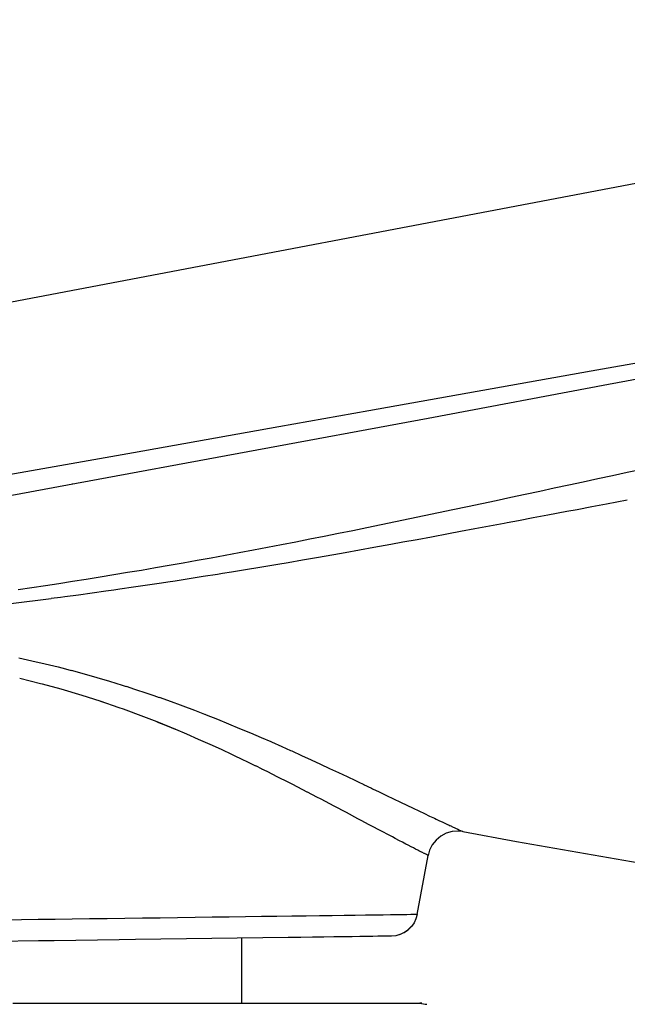
# Model space of a CAD drawing. Units: centimetres. Extents: x 2995 to 3737, y 897 to 1107.
# Drawn here: x 3392 to 3396, y 947 to 954 of the extents above; entities that cross this region are included whole.
import ezdxf

# ---------------------------------------------------------------- set-up
doc = ezdxf.new("R2010")
doc.units = ezdxf.units.CM
doc.layers.add('NURUS ELEVATION', color=7, linetype='Continuous')
doc.layers.add('NURUS FURNITURE', color=7, linetype='Continuous')

# ---------------------------------------------------------------- blocks, each defined once
blk = doc.blocks.new('Tulya Pro Personal WH_Side')
at = {"layer": 'NURUS FURNITURE'}
for p, q in [((-19.4161, 36.1883), (-32.7156, 33.6585)), ((-24.5653, 34.0019), (-25.4512, 33.8432)), ((-25.3373, 33.7576), (-24.1346, 33.9848)), ((-25.4512, 33.8432), (-26.9364, 33.5788)), ((-26.5402, 33.5315), (-25.3373, 33.7576)), ((-26.9364, 33.5785), (-27.5352, 33.4722)), ((-27.7426, 33.3073), (-26.5402, 33.5315)), ((-27.5352, 33.4722), (-28.5056, 33.3)), ((-28.5056, 33.3), (-29.6194, 33.1024)), ((-28.9453, 33.0852), (-27.7426, 33.3073)), ((-25.3103, 33.1487), (-25.2129, 33.1694)), ((-25.2129, 33.1694), (-25.1154, 33.1901)), ((-25.6018, 33.0863), (-25.5047, 33.1071)), ((-25.5047, 33.1071), (-25.4075, 33.1279)), ((-25.4075, 33.1279), (-25.3103, 33.1487)), ((-30.1488, 32.8652), (-28.9453, 33.0852)), ((-28.9136, 33.0925), (-28.8977, 33.094)), ((-25.8923, 33.024), (-25.7955, 33.0447)), ((-25.7955, 33.0447), (-25.6987, 33.0655)), ((-25.6987, 33.0655), (-25.6018, 33.0863)), ((-26.1817, 32.9621), (-26.0854, 32.9826)), ((-26.0854, 32.9826), (-25.9889, 33.0033)), ((-25.9889, 33.0033), (-25.8923, 33.024)), ((-25.2112, 32.9827), (-25.3509, 32.9566)), ((-26.566, 32.8809), (-26.4701, 32.901)), ((-26.4701, 32.901), (-26.3741, 32.9213)), ((-26.3741, 32.9213), (-26.278, 32.9416)), ((-26.278, 32.9416), (-26.1817, 32.9621)), ((-25.615, 32.9071), (-25.7417, 32.8832)), ((-25.5465, 32.92), (-25.615, 32.9071)), ((-25.4488, 32.9383), (-25.5465, 32.92)), ((-25.3509, 32.9567), (-25.4488, 32.9383)), ((-26.8528, 32.8213), (-26.7574, 32.841)), ((-26.7574, 32.841), (-26.6617, 32.8609)), ((-26.6617, 32.8609), (-26.566, 32.8809)), ((-25.9365, 32.8465), (-26.0122, 32.8323)), ((-25.8392, 32.8649), (-25.9365, 32.8465)), ((-25.7417, 32.8832), (-25.8392, 32.8649)), ((-27.1385, 32.7631), (-27.0434, 32.7823)), ((-27.0434, 32.7823), (-26.9482, 32.8017)), ((-26.9482, 32.8017), (-26.8528, 32.8213)), ((-26.3245, 32.7737), (-26.4032, 32.7591)), ((-26.2277, 32.7918), (-26.3245, 32.7737)), ((-26.1307, 32.81), (-26.2277, 32.7918)), ((-26.0337, 32.8282), (-26.1307, 32.81)), ((-26.0122, 32.8323), (-26.0337, 32.8283)), ((-27.5173, 32.6883), (-27.4228, 32.7067)), ((-27.4228, 32.7067), (-27.3282, 32.7253)), ((-27.3282, 32.7253), (-27.2334, 32.7441)), ((-27.2334, 32.7441), (-27.1385, 32.7631)), ((-26.6137, 32.7201), (-26.7098, 32.7025)), ((-26.5175, 32.7379), (-26.6137, 32.7201)), ((-26.4032, 32.7591), (-26.5175, 32.738)), ((-27.7997, 32.6345), (-27.7057, 32.6522)), ((-27.7057, 32.6522), (-27.6116, 32.6701)), ((-27.6116, 32.6701), (-27.5173, 32.6883)), ((-26.9973, 32.6504), (-27.0928, 32.6334)), ((-26.9016, 32.6676), (-26.9973, 32.6504)), ((-26.7884, 32.6882), (-26.9017, 32.6678)), ((-26.7098, 32.7025), (-26.7884, 32.6882)), ((-28.1737, 32.5663), (-28.0805, 32.583)), ((-28.0805, 32.583), (-27.9871, 32.5999)), ((-27.9871, 32.5999), (-27.8935, 32.6171)), ((-27.8935, 32.6171), (-27.7997, 32.6345)), ((-27.379, 32.5832), (-27.474, 32.5668)), ((-27.2838, 32.5997), (-27.379, 32.5832)), ((-27.168, 32.6201), (-27.2838, 32.6)), ((-27.0928, 32.6334), (-27.168, 32.6201)), ((-28.5445, 32.5024), (-28.4521, 32.5179)), ((-28.4521, 32.5179), (-28.3595, 32.5338)), ((-28.3595, 32.5338), (-28.2667, 32.5499)), ((-28.2667, 32.5499), (-28.1737, 32.5663)), ((-27.7579, 32.5191), (-27.8522, 32.5037)), ((-27.6635, 32.5348), (-27.7579, 32.5191)), ((-27.5688, 32.5507), (-27.6635, 32.5348)), ((-27.5423, 32.5553), (-27.5688, 32.5509)), ((-27.474, 32.5668), (-27.5423, 32.5552)), ((-29.0027, 32.4289), (-28.9116, 32.443)), ((-28.9116, 32.443), (-28.8202, 32.4574)), ((-28.8202, 32.4574), (-28.7286, 32.4721)), ((-28.7286, 32.4721), (-28.6367, 32.4871)), ((-28.6367, 32.4871), (-28.5445, 32.5024)), ((-28.2268, 32.4444), (-28.2764, 32.4369)), ((-28.1335, 32.4589), (-28.2268, 32.4444)), ((-28.0399, 32.4736), (-28.1335, 32.4589)), ((-27.9462, 32.4885), (-28.0399, 32.4736)), ((-27.9117, 32.4941), (-27.9462, 32.4887)), ((-27.852, 32.504), (-27.9117, 32.4941)), ((-29.2743, 32.3885), (-29.1841, 32.4017)), ((-29.1841, 32.4017), (-29.0936, 32.4152)), ((-29.1189, 32.4113), (-29.1195, 32.4113)), ((-29.0936, 32.4152), (-29.0027, 32.4289)), ((-28.6893, 32.3762), (-28.7809, 32.3634)), ((-28.6364, 32.3837), (-28.6893, 32.3764)), ((-28.5973, 32.3893), (-28.6364, 32.3837)), ((-28.5051, 32.4027), (-28.5973, 32.3893)), ((-28.4126, 32.4164), (-28.5051, 32.4027)), ((-28.3198, 32.4303), (-28.4126, 32.4164)), ((-28.2764, 32.4369), (-28.3198, 32.4305)), ((-29.1442, 32.3149), (-29.2342, 32.3036)), ((-29.0539, 32.3266), (-29.1442, 32.3149)), ((-28.9918, 32.3348), (-29.0539, 32.3269)), ((-28.9632, 32.3386), (-28.9918, 32.3348)), ((-28.8722, 32.3508), (-28.9632, 32.3386)), ((-28.7809, 32.3634), (-28.8722, 32.3508)), ((-29.2342, 32.3036), (-29.3237, 32.2925)), ((-29.2708, 31.9321), (-29.1827, 31.9129)), ((-29.1827, 31.9129), (-29.095, 31.8927)), ((-29.095, 31.8927), (-29.0078, 31.8714)), ((-29.0078, 31.8714), (-28.9599, 31.8591)), ((-28.9598, 31.8592), (-28.9212, 31.8487)), ((-29.1253, 31.7596), (-29.2648, 31.7938)), ((-28.9211, 31.8491), (-28.835, 31.8259)), ((-28.835, 31.8259), (-28.7496, 31.8017)), ((-28.7496, 31.8017), (-28.6649, 31.7766)), ((-29.1123, 31.7561), (-29.1253, 31.7596)), ((-28.9873, 31.7222), (-29.1123, 31.7562)), ((-28.8485, 31.6812), (-28.9873, 31.7222)), ((-28.6649, 31.7766), (-28.5811, 31.7507)), ((-28.5811, 31.7507), (-28.5541, 31.742)), ((-28.5546, 31.7423), (-28.4982, 31.7236)), ((-28.4981, 31.7241), (-28.416, 31.6967)), ((-28.727, 31.6423), (-28.8486, 31.6811)), ((-28.416, 31.6967), (-28.3695, 31.6807)), ((-28.3688, 31.6806), (-28.335, 31.6686)), ((-28.3349, 31.6688), (-28.2548, 31.6404)), ((-28.6001, 31.5989), (-28.727, 31.6423)), ((-28.7119, 31.6373), (-28.727, 31.6422)), ((-28.5723, 31.5888), (-28.6001, 31.5989)), ((-28.4355, 31.5385), (-28.5722, 31.589)), ((-28.2548, 31.6404), (-28.1948, 31.6184)), ((-28.1948, 31.6185), (-28.1758, 31.6113)), ((-28.1757, 31.6114), (-28.0978, 31.5821)), ((-28.3481, 31.5044), (-28.4356, 31.5382)), ((-28.0978, 31.5821), (-28.0308, 31.5562)), ((-28.0307, 31.5562), (-28.021, 31.5523)), ((-28.0209, 31.5524), (-27.9452, 31.5224)), ((-27.9452, 31.5224), (-27.8707, 31.4922)), ((-28.2903, 31.4813), (-28.3482, 31.5041)), ((-28.2242, 31.4541), (-28.3481, 31.5044)), ((-28.2246, 31.4538), (-28.2903, 31.4813)), ((-27.8707, 31.4922), (-27.7974, 31.4619)), ((-27.7974, 31.4619), (-27.7254, 31.4315)), ((-28.1488, 31.422), (-28.2242, 31.4541)), ((-28.071, 31.3884), (-28.1491, 31.4224)), ((-27.7254, 31.4315), (-27.6546, 31.4012)), ((-27.6546, 31.4012), (-27.5902, 31.3731)), ((-27.9942, 31.3542), (-28.071, 31.3884)), ((-27.9189, 31.3199), (-27.9942, 31.3542)), ((-27.5902, 31.3732), (-27.5851, 31.3709)), ((-27.5851, 31.3709), (-27.5169, 31.3408)), ((-27.5169, 31.3408), (-27.4591, 31.3149)), ((-27.845, 31.2854), (-27.9189, 31.3199)), ((-27.7665, 31.248), (-27.845, 31.2854)), ((-27.4591, 31.3149), (-27.4503, 31.3109)), ((-27.4503, 31.3109), (-27.385, 31.2813)), ((-27.385, 31.2813), (-27.3211, 31.2521)), ((-27.757, 31.2434), (-27.7665, 31.248)), ((-27.6898, 31.2106), (-27.757, 31.2434)), ((-27.6479, 31.1902), (-27.6897, 31.2108)), ((-27.3211, 31.2521), (-27.2587, 31.2233)), ((-27.2587, 31.2233), (-27.1978, 31.1949)), ((-27.1978, 31.1949), (-27.1385, 31.167)), ((-27.6148, 31.1737), (-27.6483, 31.1904)), ((-27.5417, 31.1372), (-27.6148, 31.1738)), ((-27.4742, 31.1029), (-27.5417, 31.1372)), ((-27.1385, 31.167), (-27.1094, 31.1533)), ((-27.1094, 31.1533), (-27.0805, 31.1396)), ((-27.0808, 31.1398), (-27.0247, 31.1131)), ((-27.4425, 31.0867), (-27.4742, 31.1029)), ((-27.3463, 31.037), (-27.4425, 31.0867)), ((-27.0247, 31.1131), (-27.0068, 31.1047)), ((-27.0068, 31.1047), (-26.9697, 31.0869)), ((-26.9701, 31.0872), (-26.9174, 31.062)), ((-27.3446, 31.0362), (-27.3463, 31.037)), ((-27.2826, 31.0038), (-27.3446, 31.0362)), ((-27.2542, 30.989), (-27.2826, 31.0038)), ((-26.9174, 31.062), (-26.9111, 31.059)), ((-26.9106, 31.0587), (-26.8664, 31.0376)), ((-26.8664, 31.0376), (-26.8173, 31.0141)), ((-26.8223, 31.0165), (-26.8216, 31.0161)), ((-26.8173, 31.0141), (-26.7701, 30.9915)), ((-27.1672, 30.9432), (-27.2542, 30.989)), ((-27.0854, 30.8998), (-27.1672, 30.9432)), ((-26.7701, 30.9915), (-26.7248, 30.9698)), ((-26.7407, 30.9774), (-26.7399, 30.977)), ((-26.7248, 30.9698), (-26.6816, 30.9491)), ((-26.6816, 30.9491), (-26.6405, 30.9295)), ((-27.0088, 30.8592), (-27.0854, 30.8998)), ((-26.6405, 30.9295), (-26.6016, 30.9109)), ((-26.6016, 30.9109), (-26.5649, 30.8935)), ((-26.5649, 30.8935), (-26.5304, 30.8771)), ((-26.5304, 30.8771), (-26.4982, 30.8619)), ((-26.9816, 30.8448), (-27.0088, 30.8592)), ((-26.9378, 30.8215), (-26.9816, 30.8448)), ((-26.9019, 30.8025), (-26.9377, 30.8215)), ((-26.8728, 30.7871), (-26.9019, 30.8025)), ((-26.4982, 30.8619), (-26.4854, 30.8559)), ((-26.4854, 30.8559), (-26.4683, 30.8478)), ((-26.4685, 30.8479), (-26.4411, 30.835)), ((-26.4411, 30.835), (-26.4161, 30.8233)), ((-26.4161, 30.8233), (-26.3992, 30.8154)), ((-26.3997, 30.8156), (-26.3933, 30.8126)), ((-26.3937, 30.8128), (-26.3738, 30.8036)), ((-26.3738, 30.8036), (-26.3668, 30.8003)), ((-26.3672, 30.8005), (-26.3563, 30.7954)), ((-26.8374, 30.7685), (-26.8728, 30.7871)), ((-26.8129, 30.7555), (-26.8374, 30.7685)), ((-26.7787, 30.7375), (-26.8129, 30.7555)), ((-26.7597, 30.7276), (-26.7787, 30.7375)), ((-26.4556, 30.7426), (-26.4874, 30.7162)), ((-26.4191, 30.762), (-26.4556, 30.7426)), ((-26.3565, 30.7955), (-26.3417, 30.7887)), ((-26.3417, 30.7887), (-26.3297, 30.7831)), ((-26.3297, 30.7831), (-26.3233, 30.7802)), ((-26.3233, 30.7802), (-26.3202, 30.7788)), ((-26.3202, 30.7788), (-26.3135, 30.7757)), ((-26.3135, 30.7757), (-26.312, 30.775)), ((-26.731, 30.7125), (-26.7597, 30.7276)), ((-26.7118, 30.7026), (-26.7309, 30.7126)), ((-26.6882, 30.6903), (-26.7118, 30.7026)), ((-26.6723, 30.682), (-26.6882, 30.6903)), ((-26.6538, 30.6724), (-26.6723, 30.682)), ((-26.6377, 30.6642), (-26.6538, 30.6725)), ((-26.5126, 30.6845), (-26.5303, 30.6498)), ((-26.4874, 30.7162), (-26.5126, 30.6845)), ((-26.6238, 30.657), (-26.6377, 30.6642)), ((-26.6083, 30.649), (-26.6238, 30.657)), ((-26.6142, 30.22), (-26.5406, 30.6145)), ((-26.6009, 30.6452), (-26.6083, 30.649)), ((-26.5841, 30.6366), (-26.6009, 30.6452)), ((-26.5816, 30.6353), (-26.5841, 30.6366)), ((-26.5675, 30.6282), (-26.5816, 30.6353)), ((-26.5652, 30.627), (-26.5675, 30.6282)), ((-26.5563, 30.6225), (-26.5652, 30.627)), ((-26.5516, 30.6201), (-26.5563, 30.6225)), ((-26.5437, 30.6161), (-26.5516, 30.6201)), ((-26.5406, 30.6145), (-26.5433, 30.6159)), ((-26.5303, 30.6498), (-26.5406, 30.6145)), ((-27.4492, 30.2087), (-27.5484, 30.2074)), ((-27.3543, 30.21), (-27.4492, 30.2087)), ((-27.2643, 30.2112), (-27.3543, 30.21)), ((-27.1794, 30.2124), (-27.2643, 30.2112)), ((-27.0999, 30.2134), (-27.1794, 30.2124)), ((-27.0261, 30.2144), (-27.0999, 30.2134)), ((-26.9583, 30.2153), (-27.0261, 30.2144)), ((-26.8965, 30.2162), (-26.9583, 30.2153)), ((-26.841, 30.2169), (-26.8965, 30.2162)), ((-26.7917, 30.2176), (-26.841, 30.2169)), ((-26.7486, 30.2181), (-26.7917, 30.2176)), ((-26.7118, 30.2186), (-26.7486, 30.2181)), ((-26.6811, 30.2191), (-26.7118, 30.2186)), ((-26.6564, 30.2194), (-26.6811, 30.2191)), ((-26.6376, 30.2196), (-26.6564, 30.2194)), ((-26.6245, 30.2198), (-26.6376, 30.2196)), ((-26.6168, 30.2199), (-26.6245, 30.2198)), ((-26.6142, 30.22), (-26.6216, 30.1923)), ((-26.6142, 30.22), (-26.6168, 30.2199)), ((-29.2538, 30.1845), (-29.3682, 30.1829)), ((-29.1411, 30.186), (-29.2538, 30.1845)), ((-29.0285, 30.1875), (-29.1411, 30.186)), ((-28.9141, 30.189), (-29.0285, 30.1875)), ((-28.7982, 30.1906), (-28.9141, 30.189)), ((-28.6813, 30.1922), (-28.7982, 30.1906)), ((-28.5637, 30.1938), (-28.6813, 30.1922)), ((-28.4458, 30.1953), (-28.5637, 30.1938)), ((-28.3281, 30.1969), (-28.4458, 30.1953)), ((-28.211, 30.1985), (-28.3281, 30.1969)), ((-28.095, 30.2001), (-28.211, 30.1985)), ((-27.9805, 30.2016), (-28.095, 30.2001)), ((-27.8682, 30.2031), (-27.9805, 30.2016)), ((-27.7584, 30.2046), (-27.8682, 30.2031)), ((-27.6516, 30.206), (-27.7584, 30.2046)), ((-27.5484, 30.2074), (-27.6516, 30.206)), ((-26.6339, 30.1652), (-26.6513, 30.1397)), ((-26.6216, 30.1923), (-26.6339, 30.1652)), ((-29.1392, 30.0443), (-30.7161, 30.0231)), ((-29.0342, 30.0457), (-29.1392, 30.0443)), ((-28.6011, 30.0515), (-29.0342, 30.0457)), ((-28.4912, 30.053), (-28.6011, 30.0515)), ((-27.4739, 30.0667), (-28.4912, 30.053)), ((-27.7825, 29.6282), (-27.7825, 30.0625)), ((-27.39, 30.0678), (-27.4739, 30.0667)), ((-27.3108, 30.0688), (-27.39, 30.0678)), ((-27.2368, 30.0698), (-27.3108, 30.0688)), ((-27.1683, 30.0708), (-27.2368, 30.0698)), ((-27.1048, 30.0716), (-27.168, 30.0708)), ((-27.0472, 30.0724), (-27.1048, 30.0716)), ((-26.9954, 30.0731), (-27.0472, 30.0724)), ((-26.9495, 30.0737), (-26.9954, 30.0731)), ((-26.9094, 30.0742), (-26.9495, 30.0737)), ((-26.875, 30.0747), (-26.9094, 30.0742)), ((-26.8464, 30.0751), (-26.875, 30.0747)), ((-26.7841, 30.0759), (-26.8464, 30.0751)), ((-29.3111, 29.6282), (-29.1835, 29.6282)), ((-29.1835, 29.6282), (-29.0559, 29.6282)), ((-29.0559, 29.6282), (-28.9286, 29.6282)), ((-28.9286, 29.6282), (-28.8019, 29.6282)), ((-28.8019, 29.6282), (-28.6761, 29.6282)), ((-28.6761, 29.6282), (-28.5516, 29.6282)), ((-28.5516, 29.6282), (-28.4286, 29.6282)), ((-28.4286, 29.6282), (-28.3074, 29.6282)), ((-28.3074, 29.6282), (-28.1883, 29.6282)), ((-28.1883, 29.6282), (-28.0716, 29.6282)), ((-28.0716, 29.6282), (-27.9575, 29.6282)), ((-27.9575, 29.6282), (-27.8465, 29.6282)), ((-27.8465, 29.6282), (-27.7386, 29.6282)), ((-27.7386, 29.6282), (-27.6343, 29.6282)), ((-27.6343, 29.6282), (-27.5336, 29.6282)), ((-27.5336, 29.6282), (-27.437, 29.6282)), ((-27.437, 29.6282), (-27.3445, 29.6282)), ((-27.3445, 29.6282), (-27.2565, 29.6282)), ((-27.2565, 29.6282), (-27.1731, 29.6282)), ((-27.1731, 29.6282), (-27.0946, 29.6282)), ((-27.0946, 29.6282), (-27.0211, 29.6282)), ((-27.0211, 29.6282), (-26.9528, 29.6282)), ((-26.9528, 29.6282), (-26.8899, 29.6282)), ((-26.8899, 29.6282), (-26.8325, 29.6282)), ((-26.8325, 29.6282), (-26.7807, 29.6282)), ((-26.7807, 29.6282), (-26.7348, 29.6282)), ((-26.7348, 29.6282), (-26.6947, 29.6282)), ((-26.6947, 29.6282), (-26.6607, 29.6282)), ((-26.6607, 29.6282), (-26.6327, 29.6282)), ((-26.6327, 29.6282), (-26.6109, 29.6282)), ((-26.6109, 29.6282), (-26.5953, 29.6282))]:
    blk.add_line(p, q, dxfattribs=at)
for points in [[(-26.3081, 30.7732), (-26.3417, 30.7765), (-26.3803, 30.7733), (-26.4191, 30.762), (-26.4192, 30.762)], [(-26.312, 30.775), (-26.3081, 30.7732), (-25.9505, 30.7082), (-25.5927, 30.6445), (-25.2347, 30.5821), (-24.8764, 30.521), (-24.8763, 30.521)], [(-26.7291, 30.0858), (-26.7557, 30.0786), (-26.7841, 30.0759)], [(-26.7289, 30.0865), (-26.7013, 30.0994), (-26.6758, 30.1174), (-26.6538, 30.1397), (-26.6513, 30.1397)], [(-26.7009, 30.0985), (-26.6989, 30.0994), (-26.6733, 30.1174), (-26.6513, 30.1397)], [(-26.5828, 29.6282), (-26.5859, 29.6282), (-26.5953, 29.6282), (-26.5588, 29.6212), (-26.5493, 29.6212)]]:
    blk.add_lwpolyline(points, dxfattribs=at)

msp = doc.modelspace()

# ---------------------------------------------------------------- block references
at = {"layer": 'NURUS ELEVATION'}
msp.add_blockref('Tulya Pro Personal WH_Side', (3420.7858, 917.3603), dxfattribs=at)

doc.saveas('drawing.dxf')
